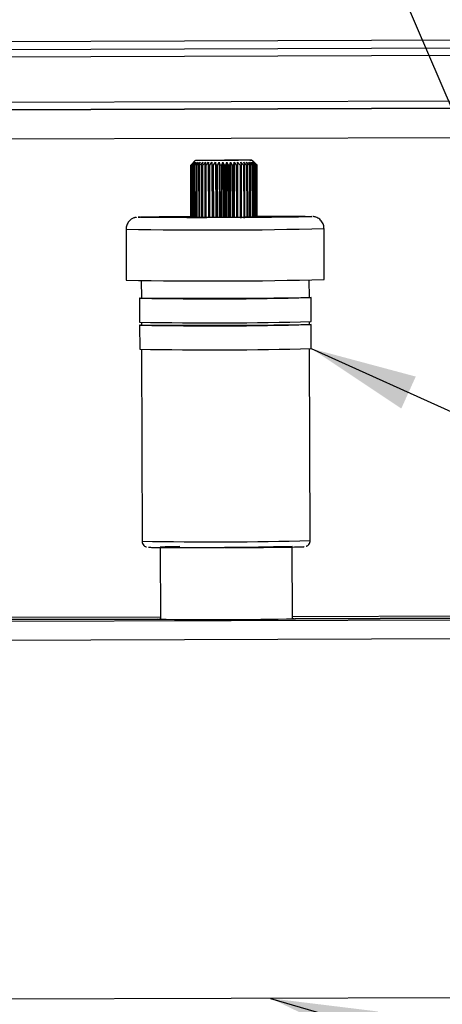
# Model space of a CAD drawing. Units: millimetres. Extents: x 10 to 428, y -141 to 287.
# Drawn here: x 300 to 314, y 225 to 258 of the extents above; entities that cross this region are included whole.
import ezdxf

# ---------------------------------------------------------------- set-up
doc = ezdxf.new("R2010")
doc.units = ezdxf.units.MM
doc.dimstyles.new('SLDDIMSTYLE2', dxfattribs={"dimtxt": 0.18, "dimasz": 3.556, "dimexe": 0, "dimexo": 0.0625, "dimgap": 0, "dimtad": 0, "dimtih": 1, "dimtoh": 1, "dimdec": 0, "dimrnd": 1e-09, "dimzin": 0, "dimdsep": 46, "dimtxsty": 'Standard', "dimsah": 1, "dimcen": 0.09, "dimadec": 0, "dimazin": 0, "dimtfac": 3.556, "dimtdec": 0, "dimtofl": 0, "dimtmove": 0, "dimatfit": 3, "dimfxl": 1, "dimfrac": 2, "dimtolj": 1, "dimtzin": 0, "dimarcsym": 0})

msp = doc.modelspace()

# ---------------------------------------------------------------- linework, layer by layer
at = {"color": 7, "linetype": 'Continuous', "lineweight": 25}
for p, q in [((289.481, 257.301), (333.352, 257.441)), ((244.567, 256.892), (330.455, 257.167)), ((244.561, 256.65), (330.449, 256.924)), ((244.567, 255.13), (330.454, 255.405)), ((244.574, 254.892), (330.462, 255.167)), ((330.502, 255.144), (244.63, 254.87)), ((244.633, 253.91), (330.505, 254.184)), ((305.973, 253.372), (305.813, 253.212)), ((307.984, 253.249), (307.853, 253.379)), ((305.813, 253.212), (305.913, 253.312)), ((305.819, 251.472), (305.813, 253.212)), ((305.913, 253.312), (305.816, 253.211)), ((305.816, 253.211), (305.822, 251.471)), ((305.822, 253.211), (305.926, 253.311)), ((305.828, 251.471), (305.822, 253.211)), ((305.926, 253.311), (305.835, 253.21)), ((305.835, 253.21), (305.841, 251.47)), ((305.847, 253.21), (305.954, 253.31)), ((305.853, 251.47), (305.847, 253.21)), ((305.954, 253.31), (305.87, 253.209)), ((305.87, 253.209), (305.876, 251.469)), ((305.89, 253.209), (305.997, 253.309)), ((305.896, 251.469), (305.89, 253.209)), ((305.997, 253.309), (305.923, 253.208)), ((305.923, 253.208), (305.929, 251.468)), ((305.948, 253.208), (306.054, 253.308)), ((305.954, 251.468), (305.948, 253.208)), ((306.054, 253.308), (305.99, 253.207)), ((305.99, 253.207), (305.996, 251.467)), ((306.022, 253.207), (306.125, 253.308)), ((306.028, 251.467), (306.022, 253.207)), ((306.125, 253.308), (306.073, 253.207)), ((306.073, 253.207), (306.079, 251.467)), ((306.11, 253.206), (306.209, 253.307)), ((306.116, 251.467), (306.11, 253.206)), ((306.209, 253.307), (306.168, 253.206)), ((306.168, 253.206), (306.174, 251.466)), ((306.21, 253.206), (306.303, 253.307)), ((306.216, 251.466), (306.21, 253.206)), ((306.303, 253.307), (306.276, 253.206)), ((306.276, 253.206), (306.282, 251.466)), ((306.322, 253.206), (306.407, 253.307)), ((306.328, 251.466), (306.322, 253.206)), ((306.407, 253.307), (306.393, 253.206)), ((306.393, 253.206), (306.399, 251.466)), ((306.443, 253.206), (306.519, 253.306)), ((306.449, 251.466), (306.443, 253.206)), ((306.519, 253.306), (306.519, 253.206)), ((306.519, 253.206), (306.525, 251.466)), ((306.571, 253.206), (306.638, 253.306)), ((306.577, 251.466), (306.571, 253.206)), ((306.638, 253.306), (306.65, 253.206)), ((306.638, 253.306), (306.644, 251.467)), ((306.65, 253.206), (306.656, 251.466)), ((306.705, 253.206), (306.76, 253.307)), ((306.711, 251.466), (306.705, 253.206)), ((306.76, 253.307), (306.786, 253.206)), ((306.76, 253.307), (306.767, 251.467)), ((306.786, 253.206), (306.792, 251.466)), ((306.842, 253.206), (306.886, 253.307)), ((306.848, 251.466), (306.842, 253.206)), ((306.886, 253.307), (306.924, 253.206)), ((306.886, 253.307), (306.892, 251.467)), ((306.924, 253.206), (306.93, 251.466)), ((306.98, 253.207), (307.011, 253.307)), ((306.986, 251.467), (306.98, 253.207)), ((307.011, 253.307), (307.062, 253.207)), ((307.011, 253.307), (307.017, 251.468)), ((307.062, 253.207), (307.068, 251.467)), ((307.117, 253.207), (307.135, 253.308)), ((307.123, 251.467), (307.117, 253.207)), ((307.135, 253.308), (307.197, 253.208)), ((307.135, 253.308), (307.141, 251.468)), ((307.197, 253.208), (307.203, 251.468)), ((307.251, 253.208), (307.255, 253.309)), ((307.257, 251.468), (307.251, 253.208)), ((307.255, 253.309), (307.328, 253.208)), ((307.255, 253.309), (307.262, 251.469)), ((307.328, 253.208), (307.334, 251.468)), ((307.37, 253.31), (307.453, 253.209)), ((307.38, 253.209), (307.37, 253.31)), ((307.386, 251.469), (307.38, 253.209)), ((307.453, 253.209), (307.459, 251.469)), ((307.478, 253.311), (307.569, 253.21)), ((307.501, 253.21), (307.478, 253.311)), ((307.507, 251.47), (307.501, 253.21)), ((307.569, 253.21), (307.575, 251.47)), ((307.577, 253.312), (307.674, 253.211)), ((307.613, 253.211), (307.577, 253.312)), ((307.619, 251.471), (307.613, 253.211)), ((307.666, 253.313), (307.768, 253.213)), ((307.714, 253.212), (307.666, 253.313)), ((307.674, 253.211), (307.68, 251.472)), ((307.72, 251.472), (307.714, 253.212)), ((307.742, 253.314), (307.848, 253.214)), ((307.802, 253.213), (307.742, 253.314)), ((307.768, 253.213), (307.774, 251.473)), ((307.808, 251.473), (307.802, 253.213)), ((307.806, 253.315), (307.913, 253.215)), ((307.876, 253.214), (307.806, 253.315)), ((307.848, 253.214), (307.854, 251.474)), ((307.855, 253.316), (307.963, 253.216)), ((307.935, 253.216), (307.855, 253.316)), ((307.882, 251.474), (307.876, 253.214)), ((307.89, 253.317), (307.996, 253.218)), ((307.978, 253.217), (307.89, 253.317)), ((307.909, 253.318), (308.012, 253.219)), ((308.004, 253.218), (307.909, 253.318)), ((307.913, 253.215), (307.919, 251.475)), ((307.941, 251.476), (307.935, 253.216)), ((307.963, 253.216), (307.969, 251.476)), ((307.984, 251.477), (307.978, 253.217)), ((308.013, 253.219), (307.984, 253.249)), ((307.996, 253.218), (308.002, 251.478)), ((308.01, 251.478), (308.004, 253.218)), ((308.012, 253.219), (308.018, 251.479)), ((308.019, 251.479), (308.013, 253.219)), ((305.822, 251.472), (305.819, 251.472)), ((305.841, 251.471), (305.828, 251.471)), ((305.876, 251.47), (305.853, 251.47)), ((305.929, 251.469), (305.896, 251.469)), ((305.996, 251.468), (305.954, 251.468)), ((306.079, 251.467), (306.028, 251.467)), ((306.174, 251.467), (306.116, 251.467)), ((306.282, 251.467), (306.216, 251.466)), ((306.399, 251.466), (306.328, 251.466)), ((306.525, 251.466), (306.449, 251.466)), ((306.644, 251.467), (306.577, 251.466)), ((306.656, 251.466), (306.644, 251.467)), ((306.767, 251.467), (306.711, 251.466)), ((306.792, 251.466), (306.767, 251.467)), ((306.892, 251.467), (306.848, 251.466)), ((306.93, 251.466), (306.892, 251.467)), ((307.017, 251.468), (306.986, 251.467)), ((307.068, 251.467), (307.017, 251.468)), ((307.141, 251.468), (307.123, 251.467)), ((307.203, 251.468), (307.141, 251.468)), ((307.262, 251.469), (307.257, 251.468)), ((307.334, 251.468), (307.262, 251.469)), ((307.459, 251.469), (307.386, 251.47)), ((307.575, 251.47), (307.507, 251.471)), ((307.68, 251.472), (307.619, 251.472)), ((307.774, 251.473), (307.72, 251.473)), ((307.854, 251.474), (307.808, 251.474)), ((307.919, 251.475), (307.882, 251.475)), ((307.969, 251.476), (307.941, 251.476)), ((308.002, 251.478), (307.984, 251.478)), ((308.018, 251.479), (308.01, 251.479)), ((309.853, 251.496), (309.846, 251.495)), ((303.656, 251.075), (303.662, 249.375)), ((310.255, 251.097), (310.256, 251.098)), ((310.262, 249.398), (310.256, 251.098)), ((304.162, 249.362), (304.164, 248.777)), ((309.764, 248.796), (309.762, 249.382)), ((304.104, 248.777), (304.107, 247.977)), ((309.826, 247.997), (309.824, 248.797)), ((304.107, 247.877), (304.11, 247.077)), ((304.167, 247.972), (304.167, 247.877)), ((309.767, 247.896), (309.766, 247.991)), ((309.83, 247.097), (309.827, 247.897)), ((304.17, 247.072), (304.192, 240.678)), ((309.791, 240.697), (309.77, 247.092)), ((304.792, 240.48), (304.8, 238.074)), ((305.542, 240.482), (305.542, 240.478)), ((306.992, 240.465), (306.992, 240.465)), ((309.2, 238.089), (309.192, 240.495)), ((330.56, 238.095), (246.406, 237.826)), ((304.701, 238.079), (290.326, 238.033)), ((290.327, 238.035), (304.706, 238.081)), ((304.8, 238.147), (290.714, 238.102)), ((304.706, 238.078), (304.706, 238.081)), ((318.355, 238.191), (309.2, 238.161)), ((318.195, 238.122), (309.295, 238.094)), ((309.3, 238.095), (318.201, 238.124)), ((309.3, 238.095), (309.3, 238.094)), ((330.562, 237.47), (246.391, 237.201)), ((330.603, 225.511), (246.432, 225.242))]:
    msp.add_line(p, q, dxfattribs=at)
at = {"color": 7, "linetype": 'Continuous', "lineweight": 25, "flags": 128}
for points in [[(306.938, 253.384), (307.202, 253.384), (307.442, 253.384), (307.639, 253.383), (307.778, 253.382), (307.846, 253.38), (307.839, 253.377), (307.757, 253.375), (307.606, 253.373), (307.399, 253.37), (307.153, 253.369), (306.887, 253.368), (306.623, 253.367), (306.383, 253.367), (306.186, 253.368), (306.047, 253.369), (305.979, 253.371), (305.986, 253.374), (306.068, 253.376), (306.219, 253.378), (306.426, 253.381), (306.672, 253.382), (306.938, 253.384)], [(306.443, 253.206), (306.437, 253.206), (306.43, 253.206), (306.424, 253.206), (306.418, 253.206), (306.412, 253.206), (306.405, 253.206), (306.399, 253.206), (306.393, 253.206)], [(306.571, 253.206), (306.565, 253.206), (306.558, 253.206), (306.551, 253.206), (306.545, 253.206), (306.538, 253.206), (306.532, 253.206), (306.525, 253.206), (306.519, 253.206)], [(306.705, 253.206), (306.698, 253.206), (306.691, 253.206), (306.685, 253.206), (306.678, 253.206), (306.671, 253.206), (306.664, 253.206), (306.657, 253.206), (306.65, 253.206)], [(306.842, 253.206), (306.835, 253.206), (306.828, 253.206), (306.821, 253.206), (306.814, 253.206), (306.807, 253.206), (306.8, 253.206), (306.793, 253.206), (306.786, 253.206)], [(306.98, 253.207), (306.973, 253.206), (306.966, 253.206), (306.959, 253.206), (306.952, 253.206), (306.945, 253.206), (306.938, 253.206), (306.931, 253.206), (306.924, 253.206)], [(307.117, 253.207), (307.11, 253.207), (307.104, 253.207), (307.097, 253.207), (307.09, 253.207), (307.083, 253.207), (307.076, 253.207), (307.069, 253.207), (307.062, 253.207)], [(307.251, 253.208), (307.245, 253.208), (307.238, 253.208), (307.231, 253.208), (307.224, 253.208), (307.218, 253.208), (307.211, 253.208), (307.204, 253.208), (307.197, 253.208)], [(307.38, 253.209), (307.373, 253.209), (307.367, 253.209), (307.361, 253.209), (307.354, 253.209), (307.348, 253.209), (307.341, 253.208), (307.335, 253.208), (307.328, 253.208)], [(307.997, 251.509), (308.233, 251.509), (308.577, 251.508), (308.875, 251.507), (309.118, 251.505), (309.299, 251.502), (309.412, 251.499), (309.454, 251.496), (309.425, 251.492), (309.324, 251.488), (309.155, 251.484), (308.923, 251.48), (308.635, 251.477), (308.297, 251.474), (307.922, 251.471), (307.518, 251.468), (307.099, 251.466), (306.675, 251.465), (306.259, 251.464), (305.863, 251.464), (305.499, 251.465), (305.176, 251.466), (304.905, 251.468), (304.692, 251.47), (304.545, 251.473), (304.467, 251.476), (304.461, 251.48), (304.526, 251.483), (304.661, 251.487), (304.862, 251.491), (305.124, 251.495), (305.438, 251.498), (305.795, 251.501), (305.828, 251.502)], [(306.913, 251.465), (306.675, 251.465), (306.259, 251.464), (305.863, 251.464), (305.499, 251.465), (305.176, 251.466), (304.905, 251.468), (304.692, 251.47), (304.545, 251.473), (304.467, 251.476), (304.461, 251.48), (304.526, 251.483), (304.661, 251.487), (304.862, 251.491), (305.124, 251.495), (305.438, 251.498), (305.795, 251.501), (305.828, 251.502)], [(306.449, 251.466), (306.443, 251.466), (306.436, 251.466), (306.43, 251.466), (306.424, 251.466), (306.418, 251.466), (306.411, 251.466), (306.405, 251.466), (306.399, 251.466)], [(306.577, 251.466), (306.571, 251.466), (306.564, 251.466), (306.557, 251.466), (306.551, 251.466), (306.544, 251.466), (306.538, 251.466), (306.531, 251.466), (306.525, 251.466)], [(306.711, 251.466), (306.704, 251.466), (306.697, 251.466), (306.69, 251.466), (306.684, 251.466), (306.677, 251.466), (306.67, 251.466), (306.663, 251.466), (306.656, 251.466)], [(306.848, 251.466), (306.841, 251.466), (306.834, 251.466), (306.827, 251.466), (306.82, 251.466), (306.813, 251.466), (306.806, 251.466), (306.799, 251.466), (306.792, 251.466)], [(307.123, 251.467), (307.116, 251.467), (307.11, 251.467), (307.103, 251.467), (307.096, 251.467), (307.089, 251.467), (307.082, 251.467), (307.075, 251.467), (307.068, 251.467)], [(307.257, 251.468), (307.25, 251.468), (307.244, 251.468), (307.237, 251.468), (307.23, 251.468), (307.224, 251.468), (307.217, 251.468), (307.21, 251.468), (307.203, 251.468)], [(307.386, 251.469), (307.379, 251.469), (307.373, 251.469), (307.367, 251.469), (307.36, 251.469), (307.354, 251.469), (307.347, 251.469), (307.341, 251.468), (307.334, 251.468)], [(309.764, 248.801), (309.8, 248.8), (309.823, 248.796), (309.775, 248.792), (309.659, 248.788), (309.476, 248.784), (309.231, 248.78), (308.93, 248.776), (308.581, 248.772), (308.192, 248.769), (307.773, 248.766), (307.334, 248.764), (306.886, 248.762), (306.44, 248.761), (306.006, 248.761), (305.596, 248.761), (305.22, 248.762), (304.887, 248.763), (304.605, 248.765), (304.381, 248.768), (304.221, 248.771), (304.128, 248.774), (304.105, 248.778), (304.152, 248.782), (304.164, 248.782)], [(309.767, 247.901), (309.803, 247.9), (309.826, 247.896), (309.778, 247.892), (309.662, 247.888), (309.479, 247.884), (309.234, 247.88), (308.933, 247.876), (308.584, 247.872), (308.195, 247.869), (307.776, 247.866), (307.337, 247.864), (306.889, 247.862), (306.443, 247.861), (306.009, 247.861), (305.6, 247.861), (305.223, 247.862), (304.89, 247.863), (304.608, 247.865), (304.384, 247.868), (304.224, 247.871), (304.131, 247.874), (304.108, 247.878), (304.155, 247.882), (304.167, 247.882)], [(305.363, 240.482), (305.376, 240.483), (305.377, 240.483)], [(308.564, 240.505), (308.623, 240.505), (308.861, 240.503), (309.038, 240.501), (309.15, 240.498), (309.192, 240.495), (309.163, 240.492), (309.065, 240.488), (308.9, 240.484), (308.674, 240.481), (308.394, 240.478), (308.069, 240.475), (307.709, 240.472), (307.326, 240.47), (306.932, 240.468)], [(304.706, 238.081), (304.772, 238.084), (304.8, 238.085)], [(309.2, 238.1), (309.256, 238.099), (309.3, 238.095)]]:
    msp.add_lwpolyline(points, dxfattribs=at)
at = {"color": 7, "linetype": 'Continuous', "lineweight": 25}
for centre, radius, start, end in [((305.829, 253.334), 0.123, 264.0398, 266.6018), ((305.889, 254.641), 1.432, 267.8311, 268.3293), ((305.983, 258.461), 5.253, 268.769, 268.9784), ((306.097, 265.728), 12.521, 269.2005, 269.3178), ((306.215, 276.826), 23.62, 269.4543, 269.5311), ((306.323, 291.515), 38.309, 269.6258, 269.6814), ((306.409, 308.938), 55.732, 269.7528, 269.7962), ((306.466, 327.728), 74.523, 269.85346, 269.88917), ((306.778, 335.887), 82.68, 270.46762, 270.50094), ((306.952, 317.022), 63.814, 270.55388, 270.59348), ((307.151, 298.814), 45.605, 270.6579, 270.7075), ((307.36, 282.801), 29.591, 270.7905, 270.8566), ((307.562, 270.079), 16.867, 270.9716, 271.0678), ((307.741, 261.161), 7.948, 271.2443, 271.4032), ((307.881, 255.931), 2.716, 271.7199, 272.0449), ((307.973, 253.678), 0.461, 272.7924, 273.8537), ((308.012, 253.221), 0.00266, 269.8396, 304.8624), ((305.835, 251.594), 0.123, 264.0398, 266.6018), ((305.895, 252.901), 1.432, 267.8311, 268.3293), ((305.989, 256.721), 5.253, 268.769, 268.9784), ((306.103, 263.988), 12.521, 269.2005, 269.3178), ((306.221, 275.087), 23.62, 269.4543, 269.5311), ((306.329, 289.775), 38.309, 269.6258, 269.6814), ((306.415, 307.198), 55.732, 269.7528, 269.7962), ((306.472, 325.988), 74.523, 269.85346, 269.88917), ((306.784, 334.147), 82.68, 270.46762, 270.50094), ((306.958, 315.282), 63.814, 270.55388, 270.59348), ((307.157, 297.074), 45.605, 270.6579, 270.7075), ((307.365, 281.061), 29.591, 270.7905, 270.8566), ((307.568, 268.339), 16.867, 270.9716, 271.0678), ((307.747, 259.421), 7.948, 271.2443, 271.4032), ((307.887, 254.191), 2.716, 271.7199, 272.0449), ((307.979, 251.938), 0.461, 272.7924, 273.8537), ((308.018, 251.482), 0.00266, 269.8396, 304.8624), ((306.455, 402.17), 151.12, 268.93865, 271.4407), ((306.452, 398.107), 148.757, 268.92512, 271.4674), ((306.534, 374.2), 125.445, 268.91728, 271.47524), ((306.523, 377.546), 129.592, 268.93168, 271.46084), ((306.537, 373.3), 125.445, 268.91728, 271.47524), ((306.526, 376.646), 129.592, 268.93168, 271.46084), ((306.562, 366.1), 125.445, 268.91728, 271.47524), ((305.444, 226.695), 13.8, 89.9988, 92.7067), ((305.35, 238.171), 2.318, 89.3629, 94.8907), ((307.325, 289.156), 48.686, 269.5495, 271.7741), ((307.127, 294.469), 53.995, 269.8551, 271.4751), ((307.285, 282.712), 42.24, 269.6044, 271.8112), ((306.634, 351.808), 113.745, 269.02599, 271.34021)]:
    msp.add_arc(centre, radius, start, end, dxfattribs=at)
for points, knots in [([(303.986, 251.471), (303.975, 251.469), (303.956, 251.465), (303.912, 251.451), (303.857, 251.426), (303.78, 251.374), (303.703, 251.278), (303.655, 251.168), (303.661, 251.097), (303.663, 251.075)], [0, 0, 0, 0, 0.096819, 0.173714, 0.268178, 0.418645, 0.640995, 0.891562, 1, 1, 1, 1]), ([(303.995, 251.473), (303.994, 251.473), (303.993, 251.473), (303.987, 251.471), (303.986, 251.471)], [0, 0, 0, 0, 0.804961, 1, 1, 1, 1]), ([(304.056, 251.477), (304.07, 251.479), (304.099, 251.482), (304.275, 251.487), (304.556, 251.492), (304.947, 251.498), (305.377, 251.502), (305.694, 251.504), (305.828, 251.505)], [0, 0, 0, 0, 0.160158, 0.329909, 0.506717, 0.687277, 0.867837, 1, 1, 1, 1]), ([(306.876, 251.462), (306.699, 251.461), (306.335, 251.46), (305.799, 251.46), (305.287, 251.461), (304.834, 251.462), (304.469, 251.465), (304.216, 251.469), (304.07, 251.473), (304.06, 251.476), (304.056, 251.477)], [0, 0, 0, 0, 0.116516, 0.240011, 0.368641, 0.5, 0.631359, 0.759989, 0.883484, 1, 1, 1, 1]), ([(309.846, 251.495), (309.831, 251.494), (309.8, 251.491), (309.618, 251.486), (309.336, 251.481), (308.961, 251.476), (308.509, 251.471), (307.998, 251.467), (307.446, 251.464), (307.066, 251.463), (306.876, 251.462)], [0, 0, 0, 0, 0.113388, 0.24005, 0.366709, 0.493368, 0.620026, 0.746685, 0.873343, 1, 1, 1, 1]), ([(307.997, 251.513), (308.054, 251.513), (308.219, 251.513), (308.476, 251.513), (308.751, 251.512), (308.992, 251.511), (309.204, 251.51), (309.393, 251.508), (309.616, 251.506), (309.822, 251.502), (309.843, 251.498), (309.853, 251.496)], [0, 0, 0, 0, 0.050746, 0.148394, 0.245973, 0.332524, 0.419081, 0.510512, 0.601972, 0.79797, 1, 1, 1, 1]), ([(310.249, 251.098), (310.25, 251.127), (310.252, 251.207), (310.192, 251.329), (310.101, 251.42), (310.015, 251.466), (309.956, 251.485), (309.912, 251.494), (309.901, 251.495), (309.894, 251.495)], [0, 0, 0, 0, 0.1274327, 0.3493429, 0.5724382, 0.6877745, 0.7822478, 0.8778027, 1, 1, 1, 1]), ([(304.195, 240.677), (304.195, 240.663), (304.194, 240.622), (304.223, 240.564), (304.266, 240.519), (304.306, 240.496), (304.324, 240.49), (304.333, 240.487)], [0, 0, 0, 0, 0.166204, 0.453005, 0.707618, 0.86478, 1, 1, 1, 1]), ([(309.661, 240.509), (309.664, 240.51), (309.674, 240.513), (309.698, 240.526), (309.733, 240.551), (309.769, 240.598), (309.792, 240.651), (309.789, 240.686), (309.788, 240.697)], [0, 0, 0, 0, 0.053061, 0.174691, 0.342938, 0.586154, 0.875487, 1, 1, 1, 1]), ([(304.402, 240.478), (304.406, 240.477), (304.415, 240.474), (304.538, 240.471), (304.764, 240.468), (305.091, 240.465), (305.497, 240.464), (305.957, 240.463), (306.437, 240.464), (306.763, 240.465), (306.921, 240.465)], [0, 0, 0, 0, 0.085682, 0.213488, 0.346606, 0.48255, 0.618494, 0.751612, 0.879418, 1, 1, 1, 1]), ([(306.992, 240.465), (307.127, 240.466), (307.43, 240.467), (307.895, 240.47), (308.368, 240.473), (308.793, 240.477), (309.141, 240.482), (309.398, 240.487), (309.541, 240.491), (309.601, 240.494), (309.591, 240.495), (309.591, 240.495)], [0, 0, 0, 0, 0.100899, 0.226501, 0.357324, 0.490924, 0.624524, 0.755347, 0.880949, 0.999453, 1, 1, 1, 1])]:
    msp.add_open_spline(points, degree=3, knots=knots, dxfattribs=at)

# ---------------------------------------------------------------- leaders
at = {"color": 150, "linetype": 'Continuous', "lineweight": 0}
for points in [[(318.688, 245.34), (310.354, 264.819)], [(309.83, 247.097), (338.665, 234.058)], [(308.472, 225.44), (339.722, 216.299)]]:
    msp.add_leader(points, dimstyle='SLDDIMSTYLE2', dxfattribs=at)

doc.saveas('drawing.dxf')
